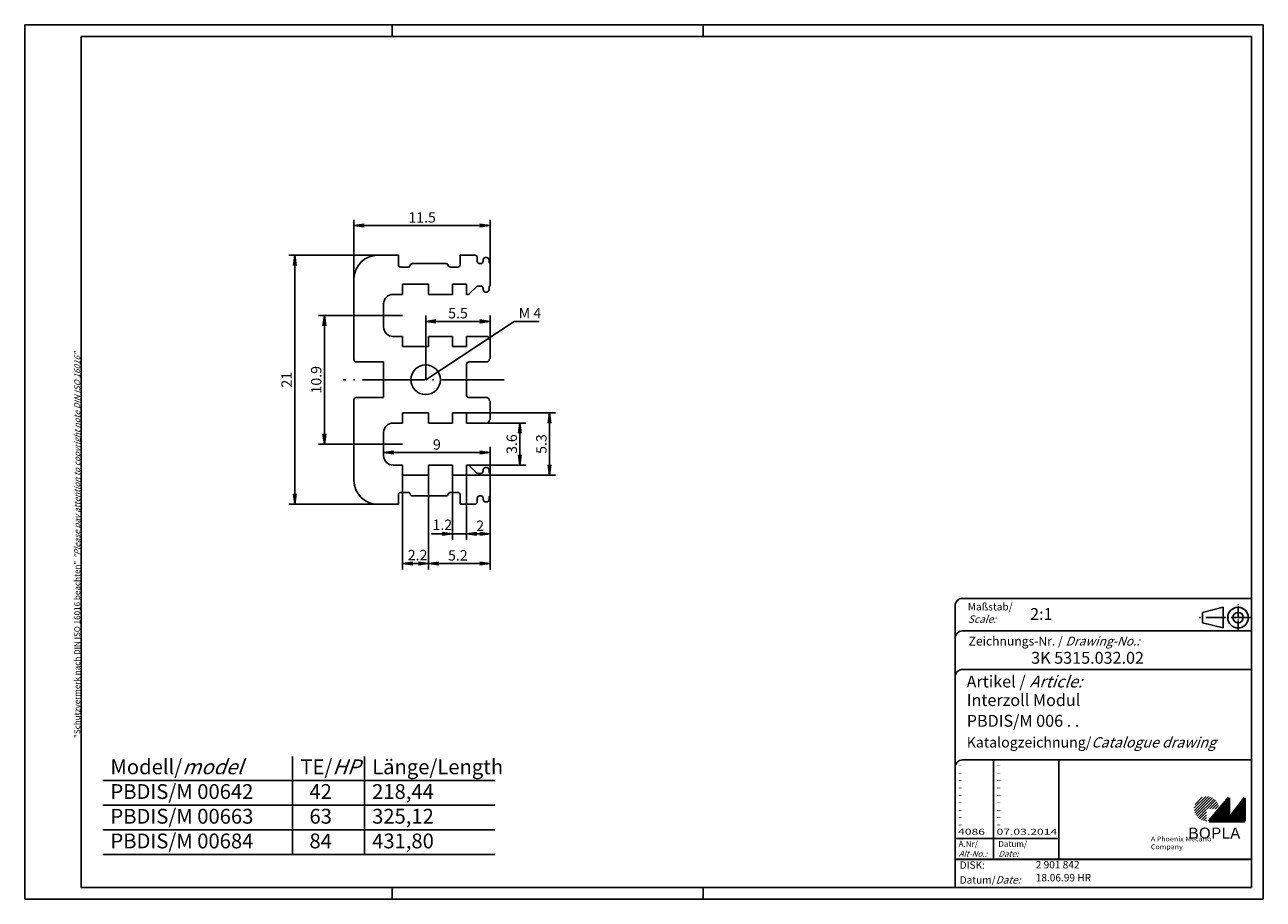
# Model space of a CAD drawing. Extents: x 1 to 419, y 1 to 296.
import ezdxf
from ezdxf.enums import TextEntityAlignment as Align

# ---------------------------------------------------------------- set-up
doc = ezdxf.new("R2010")
doc.units = 0
doc.header["$PDMODE"] = 35
doc.header["$PDSIZE"] = -2
doc.linetypes.add('ACAD_ISO04W100', pattern=[30.5, 24, -3, 0.5, -3])
doc.layers.get('0').update_dxf_attribs({"linetype": 'CONTINUOUS'})
doc.layers.get('DEFPOINTS').update_dxf_attribs({"linetype": 'CONTINUOUS'})
doc.layers.add('30', color=7, linetype='CONTINUOUS')
doc.layers.add('BZA45776', color=7, linetype='CONTINUOUS')
doc.styles.get("Standard").update_dxf_attribs({"font": 'isocp.shx'})

# ---------------------------------------------------------------- blocks, each defined once
blk = doc.blocks.new('PH_GRPBLK')
at = {"layer": 'DEFPOINTS', "color": 0, "linetype": 'Continuous'}
blk.add_point((0, 0), dxfattribs=at)

msp = doc.modelspace()

# ---------------------------------------------------------------- hatches: boundary and pattern name
at = {"linetype": 'Continuous', "lineweight": 25}
h = msp.add_hatch(dxfattribs=at)
h.set_pattern_fill('_U', color=1, scale=0.65, angle=45, style=0, pattern_type=0)
h.set_pattern_definition([(45, (0, -32.08885), (-0.4596194, 0.4596194), [])])
edge = h.paths.add_edge_path(flags=0)
edge.add_line((399.88, 27.36), (399.88, 31.51))
edge.add_line((399.88, 31.51), (404.03, 31.51))
edge.add_arc((399.88, 31.51), 4.15, 0, 270)
h = msp.add_hatch(dxfattribs=at)
h.set_pattern_fill('_U', color=1, scale=0.1, angle=45, style=0, pattern_type=0)
h.set_pattern_definition([(45, (0, -32.08885), (-0.070710678, 0.070710678), [])])
h.paths.add_polyline_path([(407.43, 35.16), (400.73, 27.36), (412.73, 27.36), (412.73, 35.16), (407.43, 28.26)], flags=0)

# ---------------------------------------------------------------- linework, layer by layer
at = {"color": 1, "linetype": 'Continuous'}
for p, q in [((1, 1), (1, 296)), ((1, 296), (419, 296)), ((125, 296), (125, 292)), ((230, 296), (230, 292)), ((419, 296), (419, 1)), ((91.38, 16.09), (91.38, 49.12)), ((115.63, 16.09), (115.63, 49.12)), ((328, 48), (328, 14.5)), ((27.31, 41.08), (159.61, 41.08)), ((27.31, 32.75), (159.61, 32.75)), ((27.31, 24.42), (159.61, 24.42)), ((315, 21.5), (350, 21.5)), ((27.31, 16.09), (159.61, 16.09)), ((125, 5), (125, 1)), ((230, 5), (230, 1)), ((419, 1), (1, 1))]:
    msp.add_line(p, q, dxfattribs=at)
at = {"color": 3, "linetype": 'Continuous'}
for p, q in [((20, 5), (20, 292)), ((20, 292), (415, 292)), ((415, 292), (415, 5)), ((415, 5), (20, 5))]:
    msp.add_line(p, q, dxfattribs=at)
at = {"color": 5, "linetype": 'Continuous'}
for p, q in [((415, 102.5), (317.5, 102.5)), ((315, 100), (315, 5)), ((405.5, 99.5), (398.5, 97.75)), ((398.5, 94.25), (398.5, 97.75)), ((405.5, 92.5), (405.5, 99.5)), ((405.5, 92.5), (398.5, 94.25)), ((415, 91.5), (317.5, 91.5)), ((415, 78.5), (317.5, 78.5)), ((415, 48), (317.5, 48)), ((350, 48), (350, 14.5))]:
    msp.add_line(p, q, dxfattribs=at)
at = {"color": 1, "linetype": 'ACAD_ISO04W100', "ltscale": 0.145161}
msp.add_line((410.5, 91.5), (410.5, 100.5), dxfattribs=at)
at = {"color": 1, "linetype": 'ACAD_ISO04W100', "ltscale": 0.282258}
msp.add_line((415, 96), (397.5, 96), dxfattribs=at)
at = {"color": 7, "linetype": 'Continuous', "lineweight": 50}
for p, q in [((407.43, 35.16), (400.73, 27.36)), ((407.43, 28.26), (407.43, 35.16)), ((412.73, 35.16), (407.43, 28.26)), ((412.73, 27.36), (412.73, 35.16)), ((400.73, 27.36), (412.73, 27.36))]:
    msp.add_line(p, q, dxfattribs=at)
at = {"color": 5, "linetype": 'Continuous', "lineweight": 35}
msp.add_line((315, 14.5), (415, 14.5), dxfattribs=at)
at = {"color": 5, "linetype": 'Continuous'}
for radius in [3.5, 1.75]:
    msp.add_circle((410.5, 96), radius, dxfattribs=at)
for centre in [(317.5, 100), (317.5, 89), (317.5, 76), (317.5, 45.5)]:
    msp.add_arc(centre, 2.5, 90, 180, dxfattribs=at)
at = {"layer": '30', "color": 7, "linetype": 'Continuous'}
for p, q in [((127.11, 218.25), (120.11, 218.25)), ((127.11, 215.05), (127.11, 218.25)), ((152.91, 218.25), (147.91, 218.25)), ((147.91, 218.25), (147.91, 215.05)), ((153.71, 216.25), (153.71, 217.45)), ((156.91, 217.45), (156.51, 217.45)), ((130.31, 214.25), (127.91, 214.25)), ((143.16, 215.45), (131.86, 215.45)), ((147.11, 214.25), (144.71, 214.25)), ((154.91, 215.45), (154.51, 215.45)), ((155.71, 216.65), (155.71, 216.25)), ((157.71, 215.98), (157.71, 216.65)), ((158.11, 215.25), (157.95, 215.42)), ((158.11, 208.05), (158.11, 215.25)), ((112.11, 210.25), (112.11, 183.05)), ((125.31, 205.05), (128.51, 205.05)), ((128.51, 205.05), (128.51, 208.45)), ((128.51, 208.45), (137.31, 208.45)), ((137.31, 208.45), (137.31, 205.05)), ((137.31, 205.05), (145.31, 205.05)), ((145.31, 208.45), (150.11, 208.45)), ((145.31, 205.05), (145.31, 208.45)), ((150.11, 208.45), (150.11, 205.05)), ((150.11, 205.05), (150.58, 205.05)), ((151.14, 205.29), (153.48, 207.62)), ((154.04, 207.85), (154.91, 207.85)), ((155.71, 207.05), (155.71, 206.65)), ((156.51, 205.85), (156.91, 205.85)), ((157.71, 206.65), (157.71, 207.32)), ((157.95, 207.89), (158.11, 208.05)), ((122.11, 194.05), (122.11, 201.85)), ((128.51, 190.85), (125.31, 190.85)), ((128.51, 187.45), (128.51, 190.85)), ((145.31, 190.85), (137.31, 190.85)), ((137.31, 190.85), (137.31, 187.45)), ((145.31, 187.45), (145.31, 190.85)), ((156.91, 190.85), (150.11, 190.85)), ((150.11, 190.85), (150.11, 187.45)), ((158.11, 189.65), (157.9, 189.86)), ((158.11, 183.45), (158.11, 189.65)), ((137.31, 187.45), (128.51, 187.45)), ((150.11, 187.45), (145.31, 187.45)), ((112.91, 182.25), (122.11, 182.25)), ((122.11, 182.25), (122.11, 170.25)), ((150.11, 171.05), (150.11, 181.45)), ((150.91, 182.25), (156.91, 182.25)), ((157.9, 183.24), (158.11, 183.45)), ((112.11, 169.45), (112.11, 142.25)), ((122.11, 170.25), (112.91, 170.25)), ((156.91, 170.25), (150.91, 170.25)), ((158.11, 169.05), (157.9, 169.26)), ((158.11, 162.85), (158.11, 169.05)), ((128.51, 161.65), (128.51, 165.05)), ((128.51, 165.05), (137.31, 165.05)), ((137.31, 165.05), (137.31, 161.65)), ((145.33, 165.05), (150.11, 165.05)), ((145.33, 161.65), (145.33, 165.05)), ((150.11, 165.05), (150.11, 161.65)), ((125.31, 161.65), (128.51, 161.65)), ((137.31, 161.65), (145.33, 161.65)), ((150.11, 161.65), (156.91, 161.65)), ((157.9, 162.64), (158.11, 162.85)), ((122.11, 158.45), (122.11, 150.65)), ((128.51, 147.45), (125.31, 147.45)), ((128.51, 144.05), (128.51, 147.45)), ((145.31, 147.45), (137.31, 147.45)), ((137.31, 147.45), (137.31, 144.05)), ((145.31, 144.05), (145.31, 147.45)), ((150.58, 147.45), (150.11, 147.45)), ((150.11, 147.45), (150.11, 144.05)), ((153.48, 144.89), (151.14, 147.22)), ((156.91, 146.65), (156.51, 146.65)), ((137.31, 144.05), (128.51, 144.05)), ((150.11, 144.05), (145.31, 144.05)), ((154.91, 144.65), (154.04, 144.65)), ((155.71, 145.85), (155.71, 145.45)), ((157.71, 145.18), (157.71, 145.85)), ((158.11, 144.45), (157.95, 144.62)), ((158.11, 137.25), (158.11, 144.45)), ((127.9, 138.25), (130.31, 138.25)), ((144.71, 138.25), (147.11, 138.25)), ((120.11, 134.25), (127.1, 134.25)), ((127.1, 134.25), (127.1, 137.45)), ((131.86, 137.05), (143.16, 137.05)), ((147.91, 137.45), (147.91, 134.25)), ((147.91, 134.25), (152.91, 134.25)), ((153.71, 135.05), (153.71, 136.25)), ((154.51, 137.05), (154.91, 137.05)), ((155.71, 136.25), (155.71, 135.85)), ((156.51, 135.05), (156.91, 135.05)), ((157.71, 135.85), (157.71, 136.52)), ((157.95, 137.09), (158.11, 137.25))]:
    msp.add_line(p, q, dxfattribs=at)
for centre, radius, start, end in [((120.11, 210.25), 8, 90, 180), ((152.91, 217.45), 0.8, 0, 90), ((156.51, 216.65), 0.8, 90, 180), ((156.91, 216.65), 0.8, 0, 90), ((127.91, 215.05), 0.8, 180, 270), ((130.31, 215.05), 0.8, 270, 345.5224), ((131.86, 214.65), 0.8, 90, 165.5224), ((143.16, 214.65), 0.8, 14.4776, 90), ((144.71, 215.05), 0.8, 194.4776, 270), ((147.11, 215.05), 0.8, 270, 0), ((154.51, 216.25), 0.8, 180, 270), ((154.91, 216.25), 0.8, 270, 0), ((158.51, 215.98), 0.8, 180.0007, 225.0007), ((125.31, 201.85), 3.2, 90, 180), ((150.58, 205.85), 0.8, 270, 315.001), ((154.04, 207.05), 0.8, 90.0007, 135.0007), ((154.91, 207.05), 0.8, 0, 90), ((156.51, 206.65), 0.8, 180, 270), ((156.91, 206.65), 0.8, 270, 0), ((158.51, 207.32), 0.8, 134.9993, 179.9993), ((125.31, 194.05), 3.2, 180, 270), ((156.91, 190.05), 0.8, 13.5983, 89.998), ((158.47, 190.43), 0.8, 193.6005, 225.0002), ((112.91, 183.05), 0.8, 180, 270), ((136.31, 176.25), 5, 0, 180), ((150.91, 181.45), 0.8, 90, 180), ((156.91, 183.05), 0.8, 270, 346.3999), ((158.47, 182.68), 0.8, 134.9998, 166.3995), ((136.31, 176.25), 5, 180, 0), ((112.91, 169.45), 0.8, 90, 180), ((150.91, 171.05), 0.8, 180, 270), ((156.91, 169.45), 0.8, 13.5983, 89.998), ((158.47, 169.83), 0.8, 193.6005, 225.0002), ((125.31, 158.45), 3.2, 90, 180), ((156.91, 162.45), 0.8, 270, 346.3999), ((158.47, 162.08), 0.8, 134.9998, 166.3995), ((125.31, 150.65), 3.2, 180, 270), ((150.58, 146.65), 0.8, 44.9993, 89.9993), ((156.51, 145.85), 0.8, 90, 180), ((156.91, 145.85), 0.8, 0, 90), ((120.11, 142.25), 8, 180, 270), ((154.04, 145.45), 0.8, 225.0028, 270.0028), ((154.91, 145.45), 0.8, 270, 0), ((158.51, 145.18), 0.8, 180.0007, 225.0007), ((127.9, 137.45), 0.8, 90, 180), ((130.31, 137.45), 0.8, 14.4776, 90), ((144.71, 137.45), 0.8, 90, 165.5224), ((147.11, 137.45), 0.8, 0, 90), ((131.86, 137.85), 0.8, 194.4776, 270), ((143.16, 137.85), 0.8, 270, 345.5224), ((152.91, 135.05), 0.8, 270, 0), ((154.51, 136.25), 0.8, 90, 180), ((154.91, 136.25), 0.8, 0, 90), ((156.51, 135.85), 0.8, 180, 270), ((156.91, 135.85), 0.8, 270, 0), ((158.51, 136.52), 0.8, 134.9993, 179.9993)]:
    msp.add_arc(centre, radius, start, end, dxfattribs=at)
at = {"layer": 'BZA45776', "color": 1, "linetype": 'Continuous'}
for p, q in [((112.11, 210.25), (112.11, 230.25)), ((158.11, 215.25), (158.11, 230.25)), ((112.11, 228.25), (115.58, 228.71)), ((112.11, 228.25), (158.11, 228.25)), ((112.11, 228.25), (115.58, 227.8)), ((158.11, 228.25), (154.64, 228.71)), ((158.11, 228.25), (154.64, 227.8)), ((120.11, 218.25), (90.11, 218.25)), ((92.11, 218.25), (91.65, 214.78)), ((92.11, 134.25), (92.11, 218.25)), ((92.11, 218.25), (92.57, 214.78)), ((112.11, 197.95), (100.11, 197.95)), ((102.11, 197.95), (101.65, 194.48)), ((102.11, 154.55), (102.11, 197.95)), ((102.11, 197.95), (102.57, 194.48)), ((136.31, 176.25), (136.31, 197.95)), ((158.11, 189.65), (158.11, 197.95)), ((136.31, 195.95), (139.78, 196.41)), ((136.31, 195.95), (158.11, 195.95)), ((136.31, 195.95), (139.78, 195.5)), ((136.31, 176.25), (166.19, 195.95)), ((158.11, 195.95), (154.64, 196.41)), ((158.11, 195.95), (154.64, 195.5)), ((166.19, 195.95), (174.61, 195.95)), ((150.11, 165.05), (180.11, 165.05)), ((178.11, 165.05), (177.65, 161.58)), ((178.11, 144.05), (178.11, 165.05)), ((178.11, 165.05), (178.57, 161.58)), ((157.31, 161.65), (170.11, 161.65)), ((168.11, 161.65), (167.65, 158.18)), ((168.11, 147.45), (168.11, 161.65)), ((168.11, 161.65), (168.57, 158.18)), ((102.11, 154.55), (101.65, 158.02)), ((102.11, 154.55), (102.57, 158.02)), ((112.11, 154.55), (100.11, 154.55)), ((122.11, 151.65), (125.58, 152.11)), ((122.11, 151.65), (158.11, 151.65)), ((122.11, 151.65), (125.58, 151.2)), ((158.11, 151.65), (154.64, 152.11)), ((158.11, 151.65), (154.64, 151.2)), ((158.11, 144.45), (158.11, 153.65)), ((168.11, 147.45), (167.65, 150.92)), ((168.11, 147.45), (168.57, 150.92)), ((150.58, 147.45), (170.11, 147.45)), ((178.11, 144.05), (177.65, 147.52)), ((178.11, 144.05), (178.57, 147.52)), ((128.51, 144.05), (128.51, 112.25)), ((137.31, 144.05), (137.31, 112.25)), ((145.31, 144.05), (145.31, 122.25)), ((150.11, 144.05), (150.11, 122.25)), ((150.11, 144.05), (180.11, 144.05)), ((120.11, 134.25), (90.11, 134.25)), ((92.11, 134.25), (91.65, 137.72)), ((92.11, 134.25), (92.57, 137.72)), ((158.11, 137.25), (158.11, 122.25)), ((150.11, 128.86), (150.11, 122.25)), ((138.31, 124.25), (150.11, 124.25)), ((145.31, 124.25), (141.84, 124.71)), ((145.31, 124.25), (141.84, 123.8)), ((150.11, 124.25), (153.58, 124.71)), ((150.11, 124.25), (158.11, 124.25)), ((150.11, 124.25), (153.58, 123.8)), ((158.11, 124.25), (154.64, 124.71)), ((158.11, 124.25), (154.64, 123.8)), ((158.11, 124.25), (158.11, 112.25)), ((128.51, 114.25), (131.98, 114.71)), ((128.51, 114.25), (131.98, 113.8)), ((128.51, 114.25), (137.31, 114.25)), ((137.31, 114.25), (133.84, 114.71)), ((137.31, 114.25), (133.84, 113.8)), ((137.31, 114.25), (140.78, 114.71)), ((137.31, 114.25), (158.11, 114.25)), ((137.31, 114.25), (140.78, 113.8)), ((158.11, 114.25), (154.64, 114.71)), ((158.11, 114.25), (154.64, 113.8))]:
    msp.add_line(p, q, dxfattribs=at)
at = {"layer": 'BZA45776', "color": 1}
for p, q in [((128.51, 197.95), (112.11, 197.95)), ((128.51, 154.55), (112.11, 154.55))]:
    msp.add_line(p, q, dxfattribs=at)
at = {"layer": 'BZA45776', "color": 1, "linetype": 'ACAD_ISO04W100', "ltscale": 0.876333}
msp.add_line((162.77, 176.25), (108.44, 176.25), dxfattribs=at)

# ---------------------------------------------------------------- block references
at = {"color": 1, "linetype": 'Continuous', "lineweight": 25}
msp.add_blockref('PH_GRPBLK', (400.73, 27.36), dxfattribs=at)
at = {"color": 7, "linetype": 'Continuous', "lineweight": 50}
msp.add_blockref('PH_GRPBLK', (400.73, 27.36), dxfattribs=at)
at = {"color": 1, "linetype": 'Continuous', "xscale": 0.5, "yscale": 0.5, "zscale": 0.5}
msp.add_blockref('PH_GRPBLK', (91.38, 16.09), dxfattribs=at)
at = {"color": 5, "linetype": 'Continuous', "lineweight": 35}
msp.add_blockref('PH_GRPBLK', (315, 14.5), dxfattribs=at)
at = {"color": 1, "linetype": 'Continuous'}
msp.add_blockref('PH_GRPBLK', (230, 5), dxfattribs=at)

# ---------------------------------------------------------------- texts
at = {"color": 1, "linetype": 'Continuous', "width": 1.5}
for s, p in [('-', (316, 45.25)), ('-', (329, 45.25)), ('-', (316, 42.75)), ('-', (329, 42.75)), ('-', (316, 40.25)), ('-', (316, 37.75)), ('-', (329, 40.25)), ('-', (329, 37.75)), ('-', (316, 35.25)), ('-', (316, 32.75)), ('-', (329, 35.25)), ('-', (329, 32.75)), ('-', (316, 30.25)), ('-', (329, 30.25)), ('-', (316, 27.75)), ('-', (316, 25.25)), ('-', (329, 27.75)), ('-', (329, 25.25)), ('4086', (316, 22.75)), ('07.03.2014', (329, 22.75))]:
    msp.add_text(s, height=2, dxfattribs=at).set_placement(p)
at = {"color": 7, "linetype": 'Continuous', "lineweight": 50, "insert": (19.7, 55.39), "char_height": 2, "attachment_point": 7, "rotation": 90}
msp.add_mtext('{\\T1.1;\\C1;"Schutzvermerk nach DIN ISO 16016 beachten" \\Q20;"Please pay attention to copyright note DIN ISO 16016"}', dxfattribs=at)
at = {"color": 5, "linetype": 'Continuous', "lineweight": 35, "attachment_point": 7}
for s, insert, char_height in [('{\\C1;Maßstab/\\P\\Q20;Scale:}', (319.29, 94.25), 2.5), ('{\\C7;2:1}', (340.31, 95.2), 4), ('Zeichnungs-Nr. / {\\Q20;Drawing-No.:}', (319.57, 86.58), 3), ('{\\C7;3K 5315.032.02}', (340.68, 80.44), 4), ('{\\C7;Artikel / \\Q20;Article:}', (318.88, 72.43), 4), ('{\\C7;Interzoll Modul}', (318.93, 66.18), 4), ('{\\C7;PBDIS/M 006 . .}', (318.93, 59.18), 4), ('{\\C7;Katalogzeichnung/\\Q20;Catalogue drawing}', (318.93, 52.18), 3.5), ('{\\C1;Ä.Nr/\\P\\Q20;Alt-No.:}', (316.17, 15.32), 2), ('{\\C1;Datum/\\P\\Q20;Date:}', (329.59, 15.32), 2), ('DISK:', (316.53, 10.49), 2.5), ('2 901 842', (342.22, 10.61), 2.5), ('Datum/{\\Q20;Date:}', (316.53, 6.25), 2.5), ('18.06.99 HR', (342.22, 6.25), 2.5)]:
    msp.add_mtext(s, dxfattribs=dict(at, insert=insert, char_height=char_height))
at = {"color": 5, "linetype": 'Continuous', "char_height": 5, "attachment_point": 1}
for s, insert, width in [('Modell/{\\Q20;model}\\PPBDIS/M 00642\\PPBDIS/M 00663\\PPBDIS/M 00684', (29.92, 48.16), 86.5996), ('TE/{\\Q20;HP}\\P  42\\P  63\\P  84', (94.03, 48.16), 55), ('Länge/Length\\P218,44\\P325,12\\P431,80', (118.24, 48.16), 55)]:
    msp.add_mtext(s, dxfattribs=dict(at, insert=insert, width=width))
at = {"color": 7, "linetype": 'Continuous', "lineweight": 50, "insert": (393.57, 21.47), "char_height": 3.7, "attachment_point": 7, "line_spacing_factor": 1.135135}
msp.add_mtext('{\\fArial|b1|i0|c0|p34;\\W1.1;BOPLA}', dxfattribs=at)
at = {"color": 7, "linetype": 'Continuous', "lineweight": 50, "insert": (381.08, 17.88), "char_height": 1.6, "attachment_point": 7}
msp.add_mtext('{\\fArial|b0|i0|c0|p34;\\W1.1;\\C1;A Phoenix Mecano Company}', dxfattribs=at)
at = {"layer": 'BZA45776', "color": 5}
for s, p in [('11.5', (135.11, 229.25)), (' 5.5 ', (147.21, 196.95)), ('  9  ', (140.11, 152.65)), ('5.2 ', (147.71, 115.25))]:
    msp.add_text(s, height=3.5, dxfattribs=at).set_placement(p, align=Align.CENTER)
for s, p in [('M 4', (167.72, 196.97)), ('1.2', (138.62, 125.57)), (' 2 ', (152.32, 125.24)), ('2.2', (130.28, 115.35))]:
    msp.add_text(s, height=3.5, dxfattribs=at).set_placement(p)
for s, p in [('10.9', (101.11, 176.25)), (' 21 ', (91.11, 176.25)), ('3.6', (167.11, 154.55)), (' 5.3 ', (177.11, 154.55))]:
    msp.add_text(s, height=3.5, rotation=90, dxfattribs=at).set_placement(p, align=Align.CENTER)

doc.saveas('drawing.dxf')
